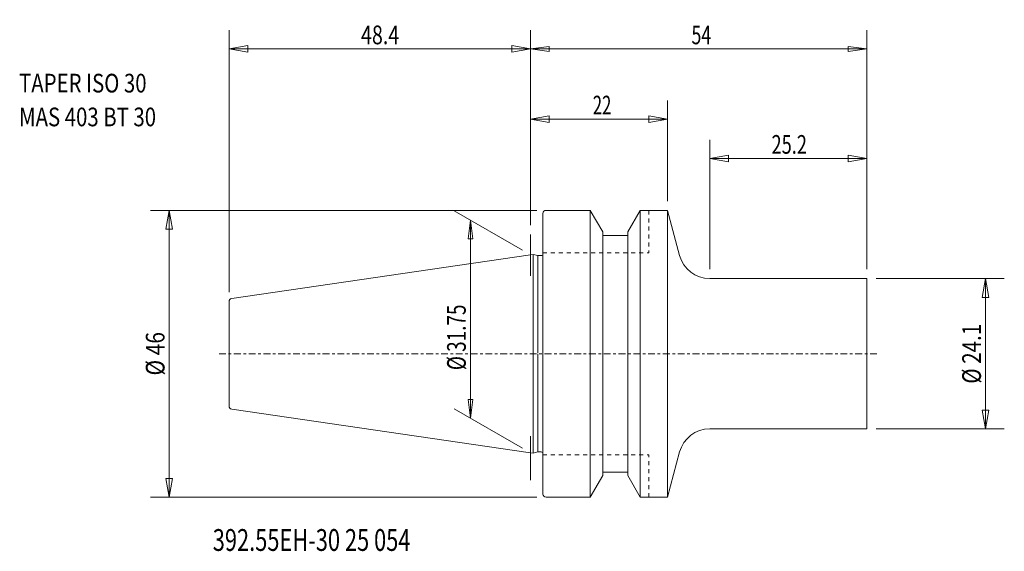
# Model space of a CAD drawing. Units: millimetres. Extents: x -82 to 76, y -32 to 54.
import ezdxf

# ---------------------------------------------------------------- set-up
doc = ezdxf.new("R2010")
doc.units = ezdxf.units.MM
doc.linetypes.add('CENTER', pattern=[47.5, 22, -8.5, 8.5, -8.5])
doc.linetypes.add('DASHED', pattern=[25.72, 12.86, -12.86])
doc.layers.get('0').update_dxf_attribs({"linetype": 'CONTINUOUS'})
for name, color, linetype in [('1', 4, 'CONTINUOUS'), ('2', 7, 'CONTINUOUS'), ('SK1', 4, 'CONTINUOUS'), ('SK2', 7, 'CONTINUOUS'), ('SK3', 1, 'DASHED'), ('SK4', 2, 'CENTER'), ('SK6', 5, 'CONTINUOUS')]:
    doc.layers.add(name, color=color, linetype=linetype)
doc.styles.add('iso_b_vert', font='simplex.shx')
doc.dimstyles.get("Standard").update_dxf_attribs({"dimtxt": 0.18, "dimasz": 0.18, "dimexe": 0.18, "dimexo": 0.0625, "dimgap": 0.09, "dimtad": 1, "dimzin": 0, "dimdsep": 52, "dimtxsty": 'Standard', "dimcen": 0.09, "dimadec": 0, "dimazin": 0, "dimtfac": 1, "dimtdec": 4, "dimtofl": 0, "dimtmove": 0, "dimatfit": 3, "dimfxl": 1, "dimtolj": 1, "dimtzin": 0, "dimarcsym": 0})

# ---------------------------------------------------------------- blocks, each defined once
blk = doc.blocks.new('LABLE3D_1')
at = {"layer": 'SK2', "lineweight": 18, "insert": (-82.104121, 36.49322), "char_height": 2.999994, "attachment_point": 7, "line_spacing_factor": 1.084337, "style": 'iso_b_vert'}
blk.add_mtext('\\W0.7998;TAPER ISO 30\\PMAS 403 BT 30', dxfattribs=at)
blk = doc.blocks.new('DimnDraft3D1')
at = {"layer": 'SK2', "lineweight": 13}
for p, q in [((-1.299036, 16.625), (-12.235398, 22.939112)), ((-9.637327, 21.439115), (-10.032284, 18.43912)), ((-9.637327, 21.439115), (-9.637327, -10.310889)), ((-9.637327, 21.439115), (-9.24237, 18.439123)), ((-9.24237, 18.439123), (-10.032284, 18.43912)), ((-10.032284, -7.310896), (-9.24237, -7.310893)), ((-9.637327, -10.310889), (-10.032284, -7.310896)), ((-9.637327, -10.310889), (-9.24237, -7.310893)), ((-1.299036, -15.125003), (-12.235398, -8.810892))]:
    blk.add_line(p, q, dxfattribs=at)
at = {"layer": 'SK2', "lineweight": 13, "insert": (-10.387326, -2.625307), "char_height": 2.999994, "attachment_point": 7, "rotation": 90, "line_spacing_factor": 1.084337, "style": 'iso_b_vert'}
blk.add_mtext('\\W0.7423;%%c 31.75', dxfattribs=at)
blk = doc.blocks.new('_CLOSED')
at = {"lineweight": -2}
for p, q in [((-1, 0.166667), (0, 0)), ((-1, 0.166667), (-1, -0.166667)), ((0, 0), (-1, -0.166667)), ((0, 0), (-1, 0))]:
    blk.add_line(p, q, dxfattribs=at)
blk = doc.blocks.new('DimnDraft3D2')
at = {"layer": '2', "lineweight": 13}
for p, q in [((0, 20.609676), (0, 51.905401)), ((53.999987, 13.549997), (53.999987, 51.905401)), ((0, 48.905407), (2.999993, 49.300364)), ((2.999993, 49.300364), (2.999995, 48.51045)), ((53.999987, 48.905407), (50.999991, 49.300364)), ((50.999994, 48.51045), (50.999991, 49.300364)), ((0, 48.905407), (53.999987, 48.905407)), ((0, 48.905407), (2.999995, 48.51045)), ((53.999987, 48.905407), (50.999994, 48.51045))]:
    blk.add_line(p, q, dxfattribs=at)
at = {"layer": '2', "lineweight": 18, "insert": (25.839469, 49.655405), "char_height": 2.999994, "attachment_point": 7, "line_spacing_factor": 1.084337, "style": 'iso_b_vert'}
blk.add_mtext('\\W0.6994;54', dxfattribs=at)
blk = doc.blocks.new('DimnDraft3D3')
at = {"layer": 'SK2', "lineweight": 13}
for p, q in [((-48.400013, 9.884228), (-48.400013, 51.905404)), ((0, 20.609679), (0, 51.905404)), ((-48.400013, 48.905404), (-45.400015, 49.434385)), ((-45.400015, 49.434385), (-45.400012, 48.376423)), ((0, 48.905404), (-3.000002, 49.434385)), ((-2.999998, 48.376423), (-3.000002, 49.434385)), ((-48.400013, 48.905404), (0, 48.905404)), ((-48.400013, 48.905404), (-45.400012, 48.376423)), ((0, 48.905404), (-2.999998, 48.376423))]:
    blk.add_line(p, q, dxfattribs=at)
at = {"layer": 'SK2', "lineweight": 13, "insert": (-27.207901, 49.655404), "char_height": 3, "attachment_point": 7, "line_spacing_factor": 1.084337, "style": 'iso_b_vert'}
blk.add_mtext('\\W0.7721;48.4', dxfattribs=at)
blk = doc.blocks.new('DimnDraft3D4')
at = {"layer": 'SK2', "lineweight": 13}
for p, q in [((0, 20.609679), (0, 40.64316)), ((21.999987, 24.5), (21.999987, 40.64316)), ((0, 37.64316), (2.999998, 38.172141)), ((2.999998, 38.172141), (3.000002, 37.114179)), ((21.999987, 37.64316), (18.999985, 38.172141)), ((18.999988, 37.114179), (18.999985, 38.172141)), ((0, 37.64316), (21.999987, 37.64316)), ((0, 37.64316), (3.000002, 37.114179)), ((21.999987, 37.64316), (18.999988, 37.114179))]:
    blk.add_line(p, q, dxfattribs=at)
at = {"layer": 'SK2', "lineweight": 13, "insert": (9.997362, 38.39316), "char_height": 3, "attachment_point": 7, "line_spacing_factor": 1.084337, "style": 'iso_b_vert'}
blk.add_mtext('\\W0.6563;22', dxfattribs=at)
blk = doc.blocks.new('DimnDraft3D5')
at = {"layer": 'SK2', "lineweight": 13}
for p, q in [((55.499987, 12.05), (76.063898, 12.05)), ((73.063898, 12.05), (72.534917, 9.049998)), ((73.063898, -12.05), (73.063898, 12.05)), ((73.063898, 12.05), (73.592879, 9.050002)), ((73.592879, 9.050002), (72.534917, 9.049998)), ((72.534917, -9.050002), (73.592879, -9.049998)), ((73.063898, -12.05), (72.534917, -9.050002)), ((73.063898, -12.05), (73.592879, -9.049998)), ((55.499987, -12.05), (76.063898, -12.05))]:
    blk.add_line(p, q, dxfattribs=at)
at = {"layer": 'SK2', "lineweight": 18, "insert": (72.313898, -4.796053), "char_height": 3, "attachment_point": 7, "rotation": 90, "line_spacing_factor": 1.084337, "style": 'iso_b_vert'}
blk.add_mtext('\\W0.8066;%%c 24.1', dxfattribs=at)
blk = doc.blocks.new('DimnDraft3D6')
at = {"layer": 'SK2', "lineweight": 13}
for p, q in [((0.999987, 23), (-61.001526, 23)), ((-58.001526, 23), (-58.530507, 19.999998)), ((-58.001526, -23), (-58.001526, 23)), ((-58.001526, 23), (-57.472545, 20.000002)), ((-57.472545, 20.000002), (-58.530507, 19.999998)), ((-58.530507, -20.000002), (-57.472545, -19.999998)), ((-58.001526, -23), (-58.530507, -20.000002)), ((-58.001526, -23), (-57.472545, -19.999998)), ((0.999987, -23), (-61.001526, -23))]:
    blk.add_line(p, q, dxfattribs=at)
at = {"layer": 'SK2', "lineweight": 18, "insert": (-58.751526, -3.481579), "char_height": 3, "attachment_point": 7, "rotation": 90, "line_spacing_factor": 1.084337, "style": 'iso_b_vert'}
blk.add_mtext('\\W0.8203;%%c 46', dxfattribs=at)
blk = doc.blocks.new('DimnDraft3D7')
at = {"layer": 'SK2', "lineweight": 13}
for p, q in [((28.770665, 13.55), (28.770665, 34.333699)), ((53.999987, 13.55), (53.999987, 34.333699)), ((28.770665, 31.333699), (31.770663, 31.86268)), ((31.770663, 31.86268), (31.770667, 30.804718)), ((53.999987, 31.333699), (50.999985, 31.86268)), ((50.999988, 30.804718), (50.999985, 31.86268)), ((53.999987, 31.333699), (28.770665, 31.333699)), ((28.770665, 31.333699), (31.770667, 30.804718)), ((53.999987, 31.333699), (50.999988, 30.804718))]:
    blk.add_line(p, q, dxfattribs=at)
at = {"layer": 'SK2', "lineweight": 18, "insert": (38.693221, 32.083699), "char_height": 3, "attachment_point": 7, "line_spacing_factor": 1.084337, "style": 'iso_b_vert'}
blk.add_mtext('\\W0.7150;25.2', dxfattribs=at)

msp = doc.modelspace()

# ---------------------------------------------------------------- linework, layer by layer
at = {"layer": '1', "lineweight": 18}
for p, q in [((1.999987, 0), (1.999987, 22.5)), ((2.499987, 23), (9.59815, 23)), ((9.59815, 23), (11.597487, 19.537047)), ((9.59815, -23), (9.59815, 23)), ((15.602487, 19.537047), (17.601823, 23)), ((17.601823, 23), (21.999987, 23)), ((17.601823, -23), (17.601823, 23)), ((23.941036, 15.755905), (21.999987, 23)), ((21.999987, -23), (21.999987, 23)), ((11.597487, -19.537047), (11.597487, 19.537047)), ((11.597487, 19), (15.602487, 19)), ((15.602487, -19.537047), (15.602487, 19.537047)), ((0.445092, 15.939912), (0, 15.875002)), ((0.445092, -0.037172), (0.445092, 15.939912)), ((1.153001, 15.750228), (0.445092, 15.939912)), ((1.699987, 15.750228), (1.153001, 15.750228)), ((1.153001, 0.073144), (1.153001, 15.750228)), ((28.770665, 12.05), (53.999987, 12.05)), ((53.999987, 12.05), (53.999987, -12.05)), ((0.445092, 0.037172), (0.445092, -15.939912)), ((1.999987, 0), (1.999987, -22.5)), ((1.153001, -0.073144), (1.153001, -15.750228)), ((28.770665, -12.05), (53.999987, -12.05)), ((1.153001, -15.750228), (0.445092, -15.939912)), ((1.699987, -15.750228), (1.153001, -15.750228)), ((23.941036, -15.755905), (21.999987, -23)), ((0.445092, -15.939912), (0, -15.875002)), ((9.59815, -23), (11.597487, -19.537047)), ((11.597487, -19), (15.602487, -19)), ((15.602487, -19.537047), (17.601823, -23)), ((2.499987, -23), (9.59815, -23)), ((17.601823, -23), (21.999987, -23))]:
    msp.add_line(p, q, dxfattribs=at)
at = {"layer": '1', "lineweight": 13, "ltscale": 0.05}
for p, q in [((0, 12.50691), (0, 19.109679)), ((0, -20.265393), (0, -13.210198))]:
    msp.add_line(p, q, dxfattribs=at)
at = {"layer": '1', "lineweight": 18}
for centre, radius, start, end in [((2.499987, 22.5), 0.5, 90, 180), ((1.699987, 16.050228), 0.3, 270, 0), ((28.770665, 17.05), 5, 195, 270), ((28.770665, -17.05), 5, 90, 165), ((2.499987, -22.5), 0.5, 180, 270)]:
    msp.add_arc(centre, radius, start, end, dxfattribs=at)
at = {"layer": '1', "lineweight": 18, "extrusion": (0, 0, -1)}
msp.add_arc((-1.699987, -16.050228), 0.3, 90, 180, dxfattribs=at)
at = {"layer": 'SK1', "lineweight": 18}
for p, q in [((0, 15.875002), (-47.972168, 8.878995)), ((-48.400013, 0), (-48.400013, 8.384228)), ((-48.400013, 0), (-48.400013, -8.384228)), ((0, -15.875002), (-47.972168, -8.878995))]:
    msp.add_line(p, q, dxfattribs=at)
for centre, start, end in [((-47.900013, 8.384228), 98.297222, 180), ((-47.900013, -8.384228), 180, 261.702778)]:
    msp.add_arc(centre, 0.5, start, end, dxfattribs=at)
at = {"layer": 'SK3', "lineweight": 13, "ltscale": 0.05}
for p, q in [((18.999987, 23), (18.999987, 16.2)), ((1.999987, 16.2), (18.999987, 16.2)), ((1.999987, -16.2), (18.999987, -16.2)), ((18.999987, -23), (18.999987, -16.2))]:
    msp.add_line(p, q, dxfattribs=at)
at = {"layer": 'SK4', "lineweight": 13, "ltscale": 0.05}
msp.add_line((-49.990336, 0), (55.687354, 0), dxfattribs=at)

# ---------------------------------------------------------------- block references
at = {"layer": 'SK2', "lineweight": 18}
msp.add_blockref('LABLE3D_1', (0, 0), dxfattribs=at)

# ---------------------------------------------------------------- texts
at = {"layer": 'SK6', "lineweight": 18, "insert": (-51.007949, -31.623999), "char_height": 3.5, "attachment_point": 7, "line_spacing_factor": 1.084337, "style": 'iso_b_vert'}
msp.add_mtext('\\W0.7344;392.55EH-30 25 054', dxfattribs=at)

# ---------------------------------------------------------------- dimensions: what is measured, and where the dimension line sits
at = {"layer": '2', "lineweight": 13}
dim = msp.add_linear_dim(base=(53.999987, 48.905407), p1=(0, 20.609676), p2=(53.999987, 13.549997), dimstyle='Standard', override={"dimtxt": 2.999994, "dimasz": 2.999994, "dimexe": 2.999994, "dimexo": 1.499997, "dimgap": 1.499997, "dimtad": 1, "dimtih": 0, "dimdec": 0, "dimpost": '<>', "dimtxsty": 'iso_b_vert', "dimblk1": 'CLOSED', "dimblk2": 'CLOSED', "dimsah": 1, "dimclrd": 7, "dimclre": 7, "dimclrt": 7, "dimtdec": 2, "dimtmove": 0}, dxfattribs=at)
dim.commit()
dim.dimension.update_dxf_attribs({"geometry": 'DimnDraft3D2', "text_midpoint": (25.089471, 48.905407)})
at = {"layer": 'SK2', "lineweight": 13}
for base, p1, p2, override, picture, middle in [((0, 48.905404), (-48.400013, 9.884228), (0, 20.609679), {"dimtxt": 3, "dimasz": 3, "dimexe": 3, "dimexo": 1.5, "dimgap": 1.5, "dimtad": 1, "dimtih": 0, "dimdec": 1, "dimpost": '<>', "dimtxsty": 'iso_b_vert', "dimblk1": 'CLOSED', "dimblk2": 'CLOSED', "dimsah": 1, "dimclrd": 7, "dimclre": 7, "dimclrt": 7, "dimtdec": 2, "dimtmove": 0}, 'DimnDraft3D3', (-27.957901, 48.905404)), ((21.999987, 37.64316), (0, 20.609679), (21.999987, 24.5), {"dimtxt": 3, "dimasz": 3, "dimexe": 3, "dimexo": 1.5, "dimgap": 1.5, "dimtad": 1, "dimtih": 0, "dimdec": 0, "dimpost": '<>', "dimtxsty": 'iso_b_vert', "dimblk1": 'CLOSED', "dimblk2": 'CLOSED', "dimsah": 1, "dimclrd": 7, "dimclre": 7, "dimclrt": 7, "dimtdec": 2, "dimtmove": 0}, 'DimnDraft3D4', (9.247362, 37.64316)), ((28.770665, 31.333699), (53.999987, 13.55), (28.770665, 13.55), {"dimtxt": 3, "dimasz": 3, "dimexe": 3, "dimexo": 1.5, "dimgap": 1.5, "dimtad": 1, "dimtih": 0, "dimdec": 1, "dimpost": '<>', "dimtxsty": 'iso_b_vert', "dimblk1": 'CLOSED', "dimblk2": 'CLOSED', "dimsah": 1, "dimclrd": 7, "dimclre": 7, "dimclrt": 7, "dimtdec": 2, "dimtmove": 0}, 'DimnDraft3D7', (37.943221, 31.333699))]:
    dim = msp.add_linear_dim(base=base, p1=p1, p2=p2, dimstyle='Standard', override=override, dxfattribs=at)
    dim.commit()
    dim.dimension.update_dxf_attribs({"geometry": picture, "text_midpoint": middle})
for base, p1, p2, override, picture, middle in [((-58.001526, 23), (0.999987, -23), (0.999987, 23), {"dimtxt": 3, "dimasz": 3, "dimexe": 3, "dimexo": 1.5, "dimgap": 1.5, "dimtad": 1, "dimtih": 0, "dimtoh": 0, "dimpost": '<>', "dimtxsty": 'iso_b_vert', "dimblk1": 'CLOSED', "dimblk2": 'CLOSED', "dimsah": 1, "dimclrd": 7, "dimclre": 7, "dimclrt": 7, "dimtdec": 2, "dimtmove": 0}, 'DimnDraft3D6', (-58.001526, -4.231579)), ((-9.637327, -10.310889), (-1.299036, 16.625), (-1.299036, -15.125003), {"dimtxt": 2.999994, "dimasz": 2.999994, "dimexe": 2.999994, "dimexo": 1.499997, "dimgap": 1.499997, "dimtad": 1, "dimtih": 0, "dimtoh": 0, "dimdec": 0, "dimpost": '<>', "dimtxsty": 'iso_b_vert', "dimblk1": 'CLOSED', "dimblk2": 'CLOSED', "dimsah": 1, "dimclrd": 7, "dimclre": 7, "dimclrt": 7, "dimtdec": 2, "dimtmove": 0}, 'DimnDraft3D1', (-9.637327, -3.375306)), ((73.063898, 12.05), (55.499987, -12.05), (55.499987, 12.05), {"dimtxt": 3, "dimasz": 3, "dimexe": 3, "dimexo": 1.5, "dimgap": 1.5, "dimtad": 1, "dimtih": 0, "dimtoh": 0, "dimdec": 2, "dimpost": '<>', "dimtxsty": 'iso_b_vert', "dimblk1": 'CLOSED', "dimblk2": 'CLOSED', "dimsah": 1, "dimclrd": 7, "dimclre": 7, "dimclrt": 7, "dimtdec": 2, "dimtmove": 0}, 'DimnDraft3D5', (73.063898, -5.546053))]:
    dim = msp.add_linear_dim(base=base, p1=p1, p2=p2, angle=90, dimstyle='Standard', override=override, dxfattribs=at)
    dim.commit()
    dim.dimension.update_dxf_attribs({"geometry": picture, "text_midpoint": middle})

doc.saveas('drawing.dxf')
